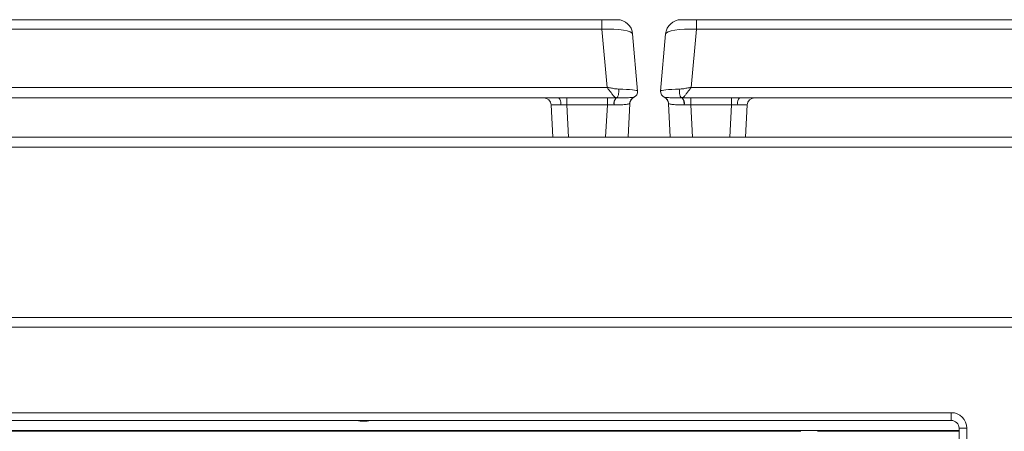
# Model space of a CAD drawing. Units: inches. Extents: x 4.8 to 52.8, y 12.1 to 49.3.
# Drawn here: x 30.9 to 38.8, y 46 to 49.3 of the extents above; entities that cross this region are included whole.
import ezdxf

# ---------------------------------------------------------------- set-up
doc = ezdxf.new("R2010")
doc.units = ezdxf.units.IN
doc.header["$MEASUREMENT"] = 0

msp = doc.modelspace()

# ---------------------------------------------------------------- linework, layer by layer
at = {"color": 7, "linetype": 'Continuous', "lineweight": 15}
for p, q in [((35.5329, 49.2959), (22.1137, 49.2959)), ((32.5038, 49.2959), (32.5038, 49.2959)), ((35.5329, 49.2959), (35.5329, 49.22)), ((35.6541, 49.2959), (35.5329, 49.2959)), ((36.2887, 49.2959), (36.1676, 49.2959)), ((36.2887, 49.2959), (36.2887, 49.22)), ((49.7079, 49.2959), (36.2887, 49.2959)), ((22.1137, 49.22), (35.5329, 49.22)), ((35.5329, 49.22), (35.5737, 48.7545)), ((35.8186, 48.7253), (35.7786, 49.1818)), ((36.043, 49.1818), (36.0031, 48.7253)), ((36.248, 48.7545), (36.2887, 49.22)), ((36.2887, 49.22), (49.7079, 49.22)), ((22.073, 48.7545), (35.5737, 48.7545)), ((36.248, 48.7545), (49.7487, 48.7545)), ((22.4634, 48.6709), (35.1833, 48.6709)), ((35.5764, 48.6713), (35.2513, 48.6713)), ((35.2513, 48.6137), (35.2513, 48.6713)), ((35.6476, 48.6709), (35.5764, 48.6713)), ((35.5764, 48.6137), (35.5764, 48.6713)), ((35.6483, 48.6709), (35.6476, 48.6709)), ((35.7418, 48.3549), (35.7559, 48.6246)), ((35.7544, 48.6239), (35.7559, 48.6246)), ((36.0658, 48.6246), (36.0673, 48.6239)), ((36.0658, 48.6246), (36.0799, 48.3549)), ((36.1741, 48.6709), (36.1734, 48.6709)), ((36.2453, 48.6713), (36.1741, 48.6709)), ((36.5704, 48.6713), (36.2453, 48.6713)), ((36.2453, 48.6713), (36.2453, 48.6137)), ((36.5704, 48.6713), (36.5704, 48.6137)), ((36.6384, 48.6709), (49.3583, 48.6709)), ((35.1263, 48.6141), (35.1399, 48.3549)), ((35.2513, 48.6137), (35.5764, 48.6137)), ((35.5764, 48.6137), (35.6297, 48.6139)), ((35.6297, 48.6139), (35.6306, 48.6139)), ((36.1911, 48.6139), (36.1919, 48.6139)), ((36.1919, 48.6139), (36.2453, 48.6137)), ((36.2453, 48.6137), (36.5704, 48.6137)), ((36.6818, 48.3549), (36.6954, 48.6141)), ((52.7673, 48.3549), (4.8793, 48.3549)), ((52.7673, 48.2769), (4.8793, 48.2769)), ((52.7673, 46.9129), (4.8793, 46.9129)), ((52.7673, 46.8349), (4.8793, 46.8349)), ((38.3288, 46.1519), (19.3178, 46.1519)), ((38.3288, 46.1519), (38.3288, 46.0899)), ((38.3288, 46.0899), (19.3178, 46.0899)), ((38.3908, 46.0279), (38.3908, 42.2319)), ((38.4528, 46.0279), (38.3908, 46.0279)), ((38.4528, 42.2319), (38.4528, 46.0279))]:
    msp.add_line(p, q, dxfattribs=at)
at = {"color": 8, "linetype": 'Continuous', "lineweight": 15}
for p, q in [((35.2648, 48.3549), (35.2513, 48.6137)), ((35.5764, 48.6137), (35.5629, 48.3549)), ((36.2588, 48.3549), (36.2453, 48.6137)), ((36.5704, 48.6137), (36.5568, 48.3549)), ((38.3908, 46.0095), (19.2558, 46.0095)), ((37.1236, 46.0029), (28.8901, 46.0029)), ((38.3908, 46.0029), (37.2576, 46.0029))]:
    msp.add_line(p, q, dxfattribs=at)
at = {"color": 7, "linetype": 'Continuous', "lineweight": 15, "flags": 128}
for points in [[(35.6663, 48.7405), (35.6676, 48.7288), (35.6678, 48.7166), (35.6668, 48.7047), (35.6647, 48.6937), (35.6615, 48.6844), (35.6576, 48.6772), (35.6531, 48.6726), (35.6483, 48.6709)], [(36.1554, 48.7405), (36.1541, 48.7288), (36.1539, 48.7166), (36.1549, 48.7047), (36.157, 48.6937), (36.1601, 48.6844), (36.1641, 48.6772), (36.1686, 48.6726), (36.1734, 48.6709)], [(35.1833, 48.6709), (35.1875, 48.6698), (35.1915, 48.6666), (35.1952, 48.6614), (35.1985, 48.6544), (35.2012, 48.6458), (35.2033, 48.636), (35.2047, 48.6253), (35.2053, 48.614)], [(35.6306, 48.6139), (35.6311, 48.625), (35.6322, 48.6357), (35.6339, 48.6455), (35.6361, 48.654), (35.6387, 48.6611), (35.6417, 48.6663), (35.6449, 48.6697), (35.6483, 48.6709)], [(36.1734, 48.6709), (36.1767, 48.6697), (36.18, 48.6663), (36.183, 48.6611), (36.1856, 48.654), (36.1878, 48.6455), (36.1895, 48.6357), (36.1906, 48.625), (36.1911, 48.6139)], [(36.6384, 48.6709), (36.6342, 48.6698), (36.6302, 48.6666), (36.6265, 48.6614), (36.6232, 48.6544), (36.6205, 48.6458), (36.6184, 48.636), (36.617, 48.6253), (36.6164, 48.614)]]:
    msp.add_lwpolyline(points, dxfattribs=at)
at = {"color": 7, "linetype": 'Continuous', "lineweight": 15}
for centre, radius, start, end in [((35.6541, 49.1709), 0.125, 5, 90), ((36.1676, 49.1709), 0.125, 90, 175), ((35.7688, 48.7209), 0.05, 294.17665, 5), ((36.0529, 48.7209), 0.05, 175, 245.82335), ((35.0664, 48.6109), 0.06, 3, 90), ((35.6926, 48.6255), 0.0639, 134.78058, 190.51925), ((35.8137, 48.6212), 0.0593, 114.3047, 177.38872), ((35.8158, 48.6215), 0.06, 115.3277, 177), ((36.0059, 48.6215), 0.06, 3, 64.6723), ((36.008, 48.6212), 0.0593, 2.61128, 65.6953), ((36.1291, 48.6255), 0.0639, 349.48075, 45.21942), ((36.7553, 48.6109), 0.06, 90, 177), ((38.3288, 46.0279), 0.124, 0, 90), ((33.6256, 46.3163), 0.2331, 256.25603, 283.74397), ((38.3288, 46.0279), 0.062, 0, 90)]:
    msp.add_arc(centre, radius, start, end, dxfattribs=at)
for centre, major_axis, ratio, start_param, end_param in [((35.5286, 49.1709), (0.25, 0.0105), 0.195497, 0.008892, 1.545426), ((36.293, 49.1709), (0.25, -0.0105), 0.195497, 1.596166, 3.1327), ((35.568, 48.7209), (0.2506, 0.0043), 0.07797, 0.005491, 1.16659), ((36.2537, 48.7209), (0.2506, -0.0043), 0.07797, 1.975003, 3.136102), ((35.2517, 48.6109), (0.1253, -0.0031), 0.016629, 1.950053, 3.142883), ((36.57, 48.6109), (0.1253, 0.0031), 0.016629, 6.281895, 7.474725)]:
    msp.add_ellipse(centre, major_axis=major_axis, ratio=ratio, start_param=start_param, end_param=end_param, dxfattribs=at)
for points, knots in [([(35.5737, 48.7545), (35.5738, 48.7543), (35.5758, 48.7519), (35.5839, 48.7419), (35.5973, 48.7237), (35.6134, 48.7017), (35.6271, 48.6848), (35.6387, 48.6735), (35.6446, 48.6718), (35.6476, 48.6709)], [0, 0, 0, 0, 0.004453, 0.072229, 0.287107, 0.486523, 0.669316, 0.83846, 1, 1, 1, 1]), ([(35.6663, 48.7405), (35.6583, 48.7412), (35.6399, 48.7427), (35.6101, 48.7485), (35.5873, 48.7524), (35.5753, 48.7543), (35.5739, 48.7545), (35.5737, 48.7545)], [0, 0, 0, 0, 0.26497, 0.616421, 0.955735, 0.9934, 1, 1, 1, 1]), ([(36.248, 48.7545), (36.2478, 48.7545), (36.2464, 48.7543), (36.2344, 48.7524), (36.2116, 48.7485), (36.1818, 48.7427), (36.1633, 48.7412), (36.1554, 48.7405)], [0, 0, 0, 0, 0.0066, 0.044265, 0.383579, 0.73503, 1, 1, 1, 1]), ([(36.1741, 48.6709), (36.177, 48.6718), (36.183, 48.6735), (36.1946, 48.6848), (36.2083, 48.7017), (36.2243, 48.7237), (36.2378, 48.7419), (36.2459, 48.7519), (36.2479, 48.7543), (36.248, 48.7545)], [0, 0, 0, 0, 0.1615401, 0.3306842, 0.513477, 0.7128927, 0.9277708, 0.9955466, 1, 1, 1, 1]), ([(35.2513, 48.6713), (35.2312, 48.6711), (35.2083, 48.671), (35.186, 48.6709), (35.1833, 48.6709)], [0, 0, 0, 0, 0.881113, 1, 1, 1, 1]), ([(35.6306, 48.6139), (35.6415, 48.6141), (35.6712, 48.6146), (35.7121, 48.6164), (35.7436, 48.6202), (35.7511, 48.6228), (35.7544, 48.6239)], [0, 0, 0, 0, 0.172075, 0.469573, 0.766099, 1, 1, 1, 1]), ([(35.7893, 48.6753), (35.7866, 48.6747), (35.7806, 48.6734), (35.7472, 48.6717), (35.6994, 48.671), (35.6622, 48.6709), (35.6483, 48.6709)], [0, 0, 0, 0, 0.226643, 0.518697, 0.820408, 1, 1, 1, 1]), ([(36.1734, 48.6709), (36.1595, 48.6709), (36.1223, 48.671), (36.0745, 48.6717), (36.0411, 48.6734), (36.0351, 48.6747), (36.0324, 48.6753)], [0, 0, 0, 0, 0.179592, 0.481303, 0.773357, 1, 1, 1, 1]), ([(36.0673, 48.6239), (36.0706, 48.6228), (36.0781, 48.6202), (36.1096, 48.6164), (36.1505, 48.6146), (36.1802, 48.6141), (36.1911, 48.6139)], [0, 0, 0, 0, 0.233901, 0.530427, 0.827925, 1, 1, 1, 1]), ([(36.6384, 48.6709), (36.6186, 48.6711), (36.596, 48.6712), (36.5732, 48.6713), (36.5704, 48.6713)], [0, 0, 0, 0, 0.87527, 1, 1, 1, 1]), ([(35.2053, 48.614), (35.2071, 48.614), (35.2217, 48.6138), (35.2375, 48.6138), (35.2513, 48.6137)], [0, 0, 0, 0, 0.1227792, 1, 1, 1, 1]), ([(36.5704, 48.6137), (36.5723, 48.6137), (36.588, 48.6141), (36.6031, 48.614), (36.6164, 48.614)], [0, 0, 0, 0, 0.123009, 1, 1, 1, 1])]:
    msp.add_open_spline(points, degree=3, knots=knots, dxfattribs=at)

doc.saveas('drawing.dxf')
